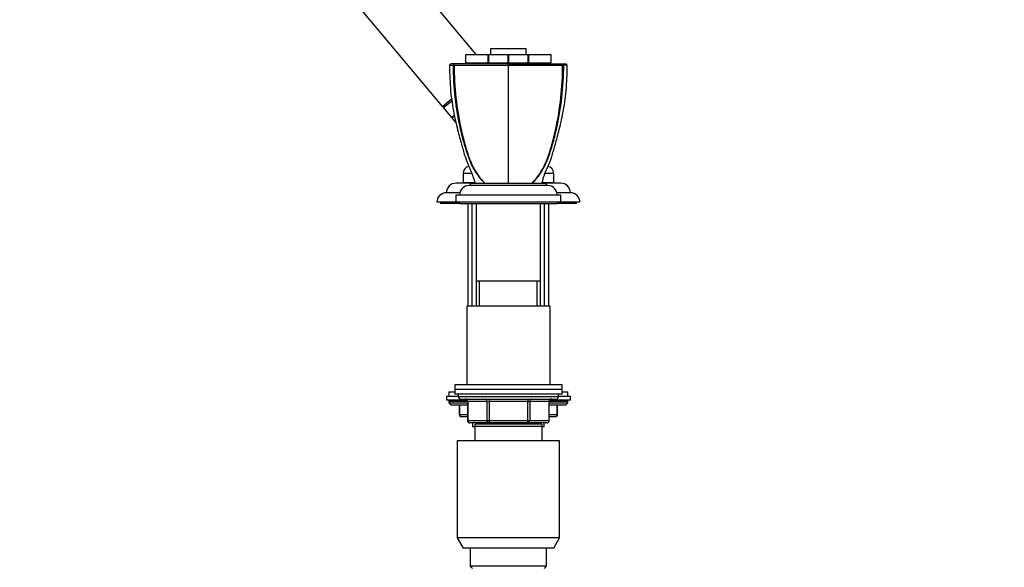
# Model space of a CAD drawing. Units: millimetres. Extents: x 0 to 1457, y 0 to 2776.
# Drawn here: x 0 to 413, y 2048 to 2278 of the extents above; entities that cross this region are included whole.
import ezdxf
from ezdxf import colors
from ezdxf.entities.mleader import LeaderData, LeaderLine
from ezdxf.math import Vec2, Vec3

# ---------------------------------------------------------------- set-up
doc = ezdxf.new("R2010")
doc.units = ezdxf.units.MM
doc.layers.add('DV7_Défaut', color=7, linetype='Continuous')
doc.layers.add('Défaut', color=7, linetype='Continuous')

# ---------------------------------------------------------------- blocks, each defined once
blk = doc.blocks.new('_DOT')
at = {"color": 0}
blk.add_line((0, 0), (-1, 0), dxfattribs=at)
at = {"color": 0, "const_width": 0.333}
blk.add_lwpolyline([(-0.1665, 0, 1), (0.1665, 0, 1)], format="xyb", close=True, dxfattribs=at)
blk = doc.blocks.new('SE6')
at = {"layer": 'DV7_Défaut', "color": 7, "linetype": 'Continuous'}
for p, q in [((191.52, 2263.45), (119.38, 2349.43)), ((100.23, 2333.36), (177.36, 2241.43)), ((187.02, 2263.45), (187, 2263.45)), ((187, 2263.45), (187, 2259.95)), ((187.02, 2263.45), (196.53, 2263.45)), ((187.02, 2263.45), (187.02, 2259.95)), ((196.53, 2259.95), (196.53, 2263.45)), ((196.53, 2263.45), (196.66, 2263.45)), ((196.66, 2263.45), (204.89, 2263.45)), ((196.66, 2263.45), (196.66, 2259.95)), ((197.47, 2265.95), (212.47, 2265.95)), ((197.47, 2265.95), (197.47, 2263.45)), ((204.89, 2259.95), (204.89, 2263.45)), ((204.89, 2263.45), (205.06, 2263.45)), ((205.06, 2263.45), (213.29, 2263.45)), ((205.06, 2263.45), (205.06, 2259.95)), ((212.47, 2263.45), (212.47, 2265.95)), ((213.29, 2259.95), (213.29, 2263.45)), ((213.29, 2263.45), (213.42, 2263.45)), ((213.42, 2263.45), (222.93, 2263.45)), ((213.42, 2263.45), (213.42, 2259.95)), ((222.93, 2259.95), (222.93, 2263.45)), ((222.93, 2263.45), (222.95, 2263.45)), ((222.95, 2259.95), (222.95, 2263.45)), ((180.76, 2259.45), (180.26, 2258.95)), ((180.76, 2259.45), (180.26, 2258.95)), ((182.03, 2259), (182.38, 2259.45)), ((196.63, 2259.45), (186.98, 2259.45)), ((187.02, 2259.95), (187, 2259.95)), ((187.02, 2259.95), (196.53, 2259.95)), ((194.88, 2259.45), (194.46, 2259.95)), ((194.97, 2259.95), (194.97, 2259.45)), ((196.66, 2259.95), (196.53, 2259.95)), ((204.97, 2259.45), (196.63, 2259.45)), ((196.66, 2259.95), (204.89, 2259.95)), ((205.06, 2259.95), (204.89, 2259.95)), ((204.97, 2258.95), (204.97, 2259.45)), ((204.97, 2259.45), (204.97, 2259.45)), ((213.32, 2259.45), (204.97, 2259.45)), ((204.97, 2252.25), (204.97, 2258.95)), ((205.06, 2259.95), (213.29, 2259.95)), ((213.42, 2259.95), (213.29, 2259.95)), ((222.97, 2259.45), (213.32, 2259.45)), ((213.42, 2259.95), (222.93, 2259.95)), ((214.97, 2259.45), (214.97, 2259.95)), ((222.93, 2259.95), (222.95, 2259.95)), ((227.92, 2259), (227.57, 2259.45)), ((229.68, 2258.95), (229.19, 2259.45)), ((229.68, 2258.95), (229.19, 2259.45)), ((204.97, 2209.45), (204.97, 2252.25)), ((181.14, 2244.6), (177.36, 2241.43)), ((181.22, 2243.88), (177.75, 2240.97)), ((178.17, 2242.11), (177.75, 2240.97)), ((177.75, 2240.97), (181.09, 2236.99)), ((181.09, 2236.99), (182.24, 2237.96)), ((181.22, 2236.83), (182.3, 2237.74)), ((182.33, 2237.77), (181.59, 2237.15)), ((189.6, 2213.55), (185.97, 2213.55)), ((185.97, 2213.55), (185.97, 2209.55)), ((223.97, 2213.55), (220.36, 2213.55)), ((223.97, 2209.55), (223.97, 2213.55)), ((188.97, 2209.45), (182.97, 2209.45)), ((190.95, 2209.55), (185.97, 2209.55)), ((188.97, 2209.45), (220.97, 2209.45)), ((188.97, 2209.45), (188.97, 2208.45)), ((190.27, 2209.55), (190.27, 2209.45)), ((223.97, 2209.55), (218.96, 2209.55)), ((219.67, 2209.45), (219.67, 2209.55)), ((226.97, 2209.45), (220.97, 2209.45)), ((220.97, 2208.45), (220.97, 2209.45)), ((184.6, 2205.45), (178.97, 2205.45)), ((221.47, 2208.45), (188.47, 2208.45)), ((230.97, 2205.45), (225.35, 2205.45)), ((182.97, 2201.45), (174.97, 2201.45)), ((176.47, 2201.45), (176.47, 2200.95)), ((226.97, 2204.45), (182.97, 2204.45)), ((182.97, 2204.45), (182.97, 2201.45)), ((226.97, 2201.45), (182.97, 2201.45)), ((184.47, 2201.45), (184.47, 2200.95)), ((225.47, 2200.95), (225.47, 2201.45)), ((226.97, 2201.45), (226.97, 2204.45)), ((234.97, 2201.45), (226.97, 2201.45)), ((233.47, 2200.95), (233.47, 2201.45)), ((184.47, 2200.95), (176.47, 2200.95)), ((184.47, 2200.95), (225.47, 2200.95)), ((187.97, 2200.95), (187.97, 2157.95)), ((189.83, 2157.95), (189.83, 2200.95)), ((191.47, 2200.95), (191.47, 2168.45)), ((218.47, 2168.45), (218.47, 2200.95)), ((220.12, 2157.95), (220.12, 2200.95)), ((221.97, 2157.95), (221.97, 2200.95)), ((233.47, 2200.95), (225.47, 2200.95)), ((218.47, 2168.45), (191.47, 2168.45)), ((218.47, 2168.45), (191.47, 2168.45)), ((191.47, 2168.45), (191.47, 2157.95)), ((192.92, 2157.95), (192.92, 2168.45)), ((217.03, 2157.95), (217.03, 2168.45)), ((218.47, 2157.95), (218.47, 2168.45)), ((222.47, 2157.95), (187.47, 2157.95)), ((187.47, 2157.95), (187.47, 2124.95)), ((222.47, 2124.95), (222.47, 2157.95)), ((227.47, 2124.95), (182.47, 2124.95)), ((182.47, 2124.95), (182.47, 2122.95)), ((227.47, 2122.95), (182.47, 2122.95)), ((182.47, 2122.95), (182.47, 2120.95)), ((227.47, 2122.95), (182.47, 2122.95)), ((227.47, 2122.95), (227.47, 2124.95)), ((227.47, 2120.95), (227.47, 2122.95)), ((183.97, 2120.05), (178.97, 2120.05)), ((178.97, 2120.05), (178.97, 2118.55)), ((187.61, 2118.55), (178.97, 2118.55)), ((179.97, 2122.05), (182.47, 2122.05)), ((179.97, 2122.05), (179.97, 2120.05)), ((227.47, 2120.95), (182.47, 2120.95)), ((183.97, 2120.95), (183.97, 2119.95)), ((225.97, 2119.95), (183.97, 2119.95)), ((184.97, 2118.95), (224.97, 2118.95)), ((196.89, 2118.95), (196.89, 2117.95)), ((213.06, 2118.95), (213.06, 2117.95)), ((230.97, 2118.55), (222.34, 2118.55)), ((225.97, 2119.95), (225.97, 2120.95)), ((230.97, 2120.05), (225.97, 2120.05)), ((227.47, 2122.05), (229.97, 2122.05)), ((229.97, 2120.05), (229.97, 2122.05)), ((230.97, 2118.55), (230.97, 2120.05)), ((179.97, 2118.05), (187.8, 2118.05)), ((179.97, 2118.05), (179.97, 2117.4)), ((179.97, 2117.4), (187.81, 2117.4)), ((179.97, 2117.4), (180.82, 2116.55)), ((180.82, 2116.55), (187.81, 2116.55)), ((184.34, 2116.55), (184.34, 2112.55)), ((184.48, 2116.55), (184.48, 2112.55)), ((187.94, 2117.95), (187.81, 2117.95)), ((187.81, 2117.95), (187.81, 2109.95)), ((196.03, 2117.95), (187.94, 2117.95)), ((187.94, 2117.95), (187.94, 2109.95)), ((196.03, 2117.95), (196.89, 2117.95)), ((196.03, 2109.95), (196.03, 2117.95)), ((196.89, 2117.95), (196.89, 2109.95)), ((213.06, 2117.95), (196.89, 2117.95)), ((213.06, 2117.95), (213.92, 2117.95)), ((213.06, 2109.95), (213.06, 2117.95)), ((213.92, 2117.95), (213.92, 2109.95)), ((222.01, 2117.95), (213.92, 2117.95)), ((222.01, 2117.95), (222.14, 2117.95)), ((222.01, 2109.95), (222.01, 2117.95)), ((222.14, 2118.05), (229.97, 2118.05)), ((222.14, 2109.95), (222.14, 2117.95)), ((222.14, 2117.4), (229.97, 2117.4)), ((222.14, 2116.55), (229.13, 2116.55)), ((225.47, 2112.55), (225.47, 2116.55)), ((225.6, 2112.55), (225.6, 2116.55)), ((229.13, 2116.55), (229.97, 2117.4)), ((229.97, 2117.4), (229.97, 2118.05)), ((184.48, 2112.55), (184.34, 2112.55)), ((184.48, 2112.55), (187.81, 2112.55)), ((187.81, 2111.55), (185.34, 2111.55)), ((222.14, 2112.55), (225.47, 2112.55)), ((224.6, 2111.55), (222.14, 2111.55)), ((225.47, 2112.55), (225.6, 2112.55)), ((187.94, 2109.95), (187.81, 2109.95)), ((187.94, 2109.95), (196.03, 2109.95)), ((196.89, 2108.95), (188.81, 2108.95)), ((189.97, 2108.95), (189.97, 2107.35)), ((190.97, 2107.35), (189.97, 2107.35)), ((218.97, 2108.45), (190.97, 2108.45)), ((190.97, 2107.45), (190.97, 2108.45)), ((218.97, 2107.45), (190.97, 2107.45)), ((190.97, 2101.45), (190.97, 2107.45)), ((191.47, 2108.95), (191.47, 2108.45)), ((192.92, 2108.45), (192.92, 2108.95)), ((196.03, 2109.95), (196.89, 2109.95)), ((196.89, 2109.95), (213.06, 2109.95)), ((196.89, 2109.95), (196.89, 2108.95)), ((213.06, 2108.95), (196.89, 2108.95)), ((213.06, 2109.95), (213.92, 2109.95)), ((213.06, 2108.95), (213.06, 2109.95)), ((221.14, 2108.95), (213.06, 2108.95)), ((213.92, 2109.95), (222.01, 2109.95)), ((217.03, 2108.45), (217.03, 2108.95)), ((218.47, 2108.45), (218.47, 2108.95)), ((218.97, 2108.45), (218.97, 2107.45)), ((218.97, 2107.45), (218.97, 2101.45)), ((219.97, 2107.35), (218.97, 2107.35)), ((219.97, 2107.35), (219.97, 2108.95)), ((222.14, 2109.95), (222.01, 2109.95)), ((226.47, 2101.45), (183.47, 2101.45)), ((183.47, 2101.45), (183.47, 2060.78)), ((226.47, 2060.78), (226.47, 2101.45)), ((226.47, 2060.78), (183.47, 2060.78)), ((183.47, 2060.78), (185.97, 2056.45)), ((223.97, 2056.45), (226.47, 2060.78)), ((223.97, 2056.45), (185.97, 2056.45)), ((188.97, 2056.45), (188.97, 2048.95)), ((220.97, 2048.95), (220.97, 2056.45)), ((220.97, 2048.95), (188.97, 2048.95)), ((188.97, 2048.95), (189.97, 2047.95)), ((219.97, 2047.95), (220.97, 2048.95))]:
    blk.add_line(p, q, dxfattribs=at)
for centre, radius, start, end in [((181.84, 2259.3), 0.352, 281.2647, 303.5763), ((182.23, 2259.36), 0.411, 240.8591, 269.1924), ((216.52, 3718.02), 1459.12, 269.54656, 270.43986), ((227.72, 2259.36), 0.411, 270.8101, 299.1385), ((228.11, 2259.3), 0.352, 236.4239, 258.7351), ((227.56, 2147.53), 111.44, 88.9055, 89.7511), ((181.24, 2237.12), 0.2, 220, 267.7401), ((188.97, 2213.55), 3, 101.0112, 180), ((220.97, 2213.55), 3, 0, 78.9318), ((182.97, 2205.45), 4, 90, 180), ((226.97, 2205.45), 4, 0, 90), ((178.97, 2201.45), 4, 90, 180), ((188.47, 2204.45), 4, 90, 180), ((221.47, 2204.45), 4, 0, 90), ((230.97, 2201.45), 4, 0, 90), ((180.47, 2118.05), 0.5, 90, 180), ((184.97, 2119.95), 1, 180, 270), ((186.81, 2117.95), 1, 0, 90), ((223.14, 2117.95), 1, 90, 180), ((224.97, 2119.95), 1, 270, 0), ((229.47, 2118.05), 0.5, 0, 90), ((185.34, 2112.55), 1, 180, 270), ((224.6, 2112.55), 1, 270, 0), ((188.81, 2109.95), 1, 180, 270), ((221.14, 2109.95), 1, 270, 0)]:
    blk.add_arc(centre, radius, start, end, dxfattribs=at)
for centre, major_axis, start_param, end_param in [((187.08, 2117.95), (0, -1), 1.570796, 3.141593), ((195.16, 2117.95), (0, -1), 1.570796, 3.141593), ((214.79, 2117.95), (0, 1), 0, 1.570796), ((222.87, 2117.95), (0, 1), 0, 1.570796), ((185.34, 2112.55), (0, -1), 4.712389, 6.283185), ((224.6, 2112.55), (0, 1), 3.141593, 4.712389), ((188.81, 2109.95), (0, 1), 1.570796, 3.141593), ((196.89, 2109.95), (0, 1), 1.570796, 3.141593), ((213.06, 2109.95), (0, -1), 0, 1.570796), ((221.14, 2109.95), (0, -1), 0, 1.570796)]:
    blk.add_ellipse(centre, major_axis=major_axis, ratio=0.866025, start_param=start_param, end_param=end_param, dxfattribs=at)
for points, degree, knots in [([(180.26, 2258.95), (180.26, 2258.95), (180.37, 2258.95), (180.84, 2258.95), (181.31, 2258.95), (181.9, 2258.95)], 3, [0, 0, 0, 0, 0.433871, 0.433871, 1, 1, 1, 1]), ([(180.27, 2258.95), (180.31, 2256.93), (180.4, 2253.56), (180.67, 2248.17), (181.3, 2243.24), (182.1, 2238.72), (182.97, 2234.68), (183.85, 2231.1), (184.69, 2227.96), (185.44, 2225.22), (186.12, 2222.81), (186.72, 2220.75), (187.35, 2219), (187.91, 2217.59), (188.42, 2216.42), (188.89, 2215.37), (189.23, 2214.59), (189.52, 2213.89), (189.83, 2213.08), (190.25, 2211.82), (190.54, 2210.85), (190.73, 2210.21)], 3, [0, 0, 0, 0, 0.101423, 0.20129, 0.293558, 0.378263, 0.455347, 0.523581, 0.584376, 0.63773, 0.683671, 0.726962, 0.76096, 0.790366, 0.819052, 0.847663, 0.879958, 0.898872, 0.923994, 0.957828, 1, 1, 1, 1]), ([(182.38, 2259.45), (181.79, 2259.45), (181.33, 2259.45), (180.86, 2259.45), (180.76, 2259.45), (180.76, 2259.45)], 3, [0, 0, 0, 0, 0.567333, 0.567333, 1, 1, 1, 1]), ([(195.07, 2209.45), (193.74, 2210.76), (192.5, 2212.3), (190.33, 2215.68), (189.39, 2217.51), (188.22, 2220.47), (187.88, 2221.49), (187.21, 2223.57), (186.89, 2224.62), (185.98, 2227.78), (185.42, 2229.93), (183.94, 2236.44), (183.19, 2240.89), (182.19, 2249.86), (181.92, 2254.4), (181.9, 2258.95)], 3, [0, 0, 0, 0, 0.125, 0.125, 0.25, 0.25, 0.3125, 0.3125, 0.375, 0.375, 0.5, 0.5, 0.75, 0.75, 1, 1, 1, 1]), ([(182.23, 2258.95), (183.85, 2258.95), (185.56, 2258.95), (189.46, 2258.95), (191.74, 2258.95), (196.12, 2258.95), (198.31, 2258.95), (201.43, 2258.95), (202.44, 2258.95), (203.95, 2258.95), (204.47, 2258.95), (204.97, 2258.95)], 3, [0, 0, 0, 0, 0.220022, 0.220022, 0.501559, 0.501559, 0.783096, 0.783096, 0.923864, 0.923864, 1, 1, 1, 1]), ([(182.23, 2258.95), (182.24, 2254.38), (182.5, 2249.84), (183.47, 2240.91), (184.18, 2236.5), (185.59, 2229.99), (186.12, 2227.83), (187.01, 2224.66), (187.33, 2223.61), (187.98, 2221.53), (188.32, 2220.5), (189.47, 2217.53), (190.38, 2215.7), (192.52, 2212.31), (193.75, 2210.76), (195.07, 2209.45)], 3, [0, 0, 0, 0, 0.25, 0.25, 0.5, 0.5, 0.625, 0.625, 0.6875, 0.6875, 0.75, 0.75, 0.875, 0.875, 1, 1, 1, 1]), ([(204.97, 2259.45), (204.38, 2259.45), (203.79, 2259.45), (202.22, 2259.45), (201.24, 2259.45), (198.17, 2259.45), (196.03, 2259.45), (191.73, 2259.45), (189.5, 2259.45), (185.66, 2259.45), (184, 2259.45), (182.38, 2259.45)], 3, [0, 0, 0, 0, 0.088314, 0.088314, 0.227093, 0.227093, 0.504652, 0.504652, 0.782212, 0.782212, 1, 1, 1, 1]), ([(204.97, 2259.45), (206.37, 2259.45), (207.53, 2259.45), (208.87, 2259.45), (210.24, 2259.45), (213.05, 2259.45), (215.96, 2259.45), (218.27, 2259.45), (220.67, 2259.45), (222.49, 2259.45), (224.17, 2259.45), (225.81, 2259.45), (227.57, 2259.45)], 2, [0, 0, 0, 0.125, 0.125, 0.25, 0.25, 0.5, 0.5, 0.7, 0.7, 0.85, 0.85, 1, 1, 1]), ([(228.04, 2258.95), (228.02, 2254.38), (227.76, 2249.84), (226.76, 2240.91), (226.02, 2236.5), (224.54, 2229.99), (223.98, 2227.83), (223.07, 2224.66), (222.75, 2223.61), (222.08, 2221.53), (221.74, 2220.5), (220.57, 2217.53), (219.63, 2215.7), (217.45, 2212.31), (216.2, 2210.76), (214.87, 2209.45)], 3, [0, 0, 0, 0, 0.25, 0.25, 0.5, 0.5, 0.625, 0.625, 0.6875, 0.6875, 0.75, 0.75, 0.875, 0.875, 1, 1, 1, 1]), ([(214.87, 2209.45), (216.21, 2210.76), (217.43, 2212.3), (219.56, 2215.68), (220.47, 2217.51), (221.62, 2220.47), (221.96, 2221.49), (222.61, 2223.57), (222.92, 2224.62), (223.81, 2227.78), (224.34, 2229.93), (225.76, 2236.44), (226.47, 2240.89), (227.45, 2249.86), (227.71, 2254.4), (227.72, 2258.95)], 3, [0, 0, 0, 0, 0.125, 0.125, 0.25, 0.25, 0.3125, 0.3125, 0.375, 0.375, 0.5, 0.5, 0.75, 0.75, 1, 1, 1, 1]), ([(219.21, 2210.21), (219.41, 2210.85), (219.7, 2211.82), (220.12, 2213.08), (220.43, 2213.89), (220.72, 2214.59), (221.06, 2215.37), (221.53, 2216.42), (222.03, 2217.59), (222.6, 2219), (223.23, 2220.75), (223.83, 2222.82), (224.52, 2225.27), (225.29, 2228.07), (226.14, 2231.29), (227.03, 2234.94), (227.91, 2239), (228.68, 2243.48), (229.29, 2248.35), (229.55, 2253.66), (229.64, 2256.97), (229.68, 2258.95)], 3, [0, 0, 0, 0, 0.042172, 0.076007, 0.10113, 0.120044, 0.15234, 0.180951, 0.209638, 0.239044, 0.273043, 0.316335, 0.36318, 0.417712, 0.479957, 0.549914, 0.627547, 0.711206, 0.80216, 0.900448, 1, 1, 1, 1]), ([(227.57, 2259.45), (228.39, 2259.45), (228.78, 2259.45), (228.97, 2259.45), (229.08, 2259.45), (229.19, 2259.45), (229.19, 2259.45)], 2, [0, 0, 0, 0.496437, 0.496437, 0.744655, 0.744655, 1, 1, 1])]:
    blk.add_open_spline(points, degree=degree, knots=knots, dxfattribs=at)
for points in [[(181.22, 2236.83), (181.86, 2236.07), (182.42, 2235.41), (182.98, 2234.73)], [(190.7, 2210.31), (190.79, 2210.02), (190.88, 2209.74), (190.97, 2209.45)], [(219.25, 2210.31), (219.16, 2210.02), (219.07, 2209.74), (218.97, 2209.45)]]:
    blk.add_open_spline(points, degree=3, dxfattribs=at)

msp = doc.modelspace()

# ---------------------------------------------------------------- block references
at = {"layer": 'Défaut'}
msp.add_blockref('SE6', (0, 0), dxfattribs=at)

# ---------------------------------------------------------------- leaders
at = {"layer": 'Défaut', "color": 7, "linetype": 'Continuous'}
ml = msp.add_multileader_mtext('Standard', dxfattribs=at)
ml.set_content('{\\pxsm0.9;\\fArial|b1||i0||c0|p34;\\W1.;6532/60A\\P}', color=256)
ml.set_leader_properties()
ml.set_arrow_properties(name='DOT')
ml.build(insert=Vec2(0, 0))
ml.multileader.update_dxf_attribs({"leader_type": 0, "dogleg_length": 0, "arrow_head_size": 12})
ctx = ml.context
ctx.base_point, ctx.char_height, ctx.arrow_head_size = Vec3(35, 2768.88), 12, 12
notes = []
notes.append((ctx, [(0, (0, 0, 0), (0, 0), (1, 0), 1, [])]))
ctx.mtext.insert = Vec3(37, 2774.88)
ml = msp.add_multileader_mtext('Standard', dxfattribs=at)
ml.set_content('{\\pxsm0.9;\\fSolid Edge ISO|b1||i0||c0|p34;\\W1.;12/03/2024\\P}', color=256)
ml.set_leader_properties()
ml.set_arrow_properties(name='DOT')
ml.build(insert=Vec2(0, 0))
ml.multileader.update_dxf_attribs({"leader_type": 0, "dogleg_length": 0, "arrow_head_size": 12})
ctx = ml.context
ctx.base_point, ctx.char_height, ctx.arrow_head_size = Vec3(1369.02, 2741.63), 12, 12
notes.append((ctx, [(0, (0, 0, 0), (0, 0), (1, 0), 1, [])]))
ctx.mtext.insert = Vec3(1371.02, 2747.63)
for ctx, leaders in notes:
    for number, flags, end, landing, length, lines in leaders:
        leader = LeaderData()
        leader.index, (leader.has_last_leader_line, leader.has_dogleg_vector, leader.attachment_direction) = number, flags
        leader.last_leader_point, leader.dogleg_vector, leader.dogleg_length = Vec3(end), Vec3(landing), length
        for number, points, colour, breaks in lines:
            line = LeaderLine()
            line.index, line.vertices, line.color, line.breaks = number, Vec3.list(points), colors.encode_raw_color(colour), breaks
            leader.lines.append(line)
        ctx.leaders.append(leader)

doc.saveas('drawing.dxf')
